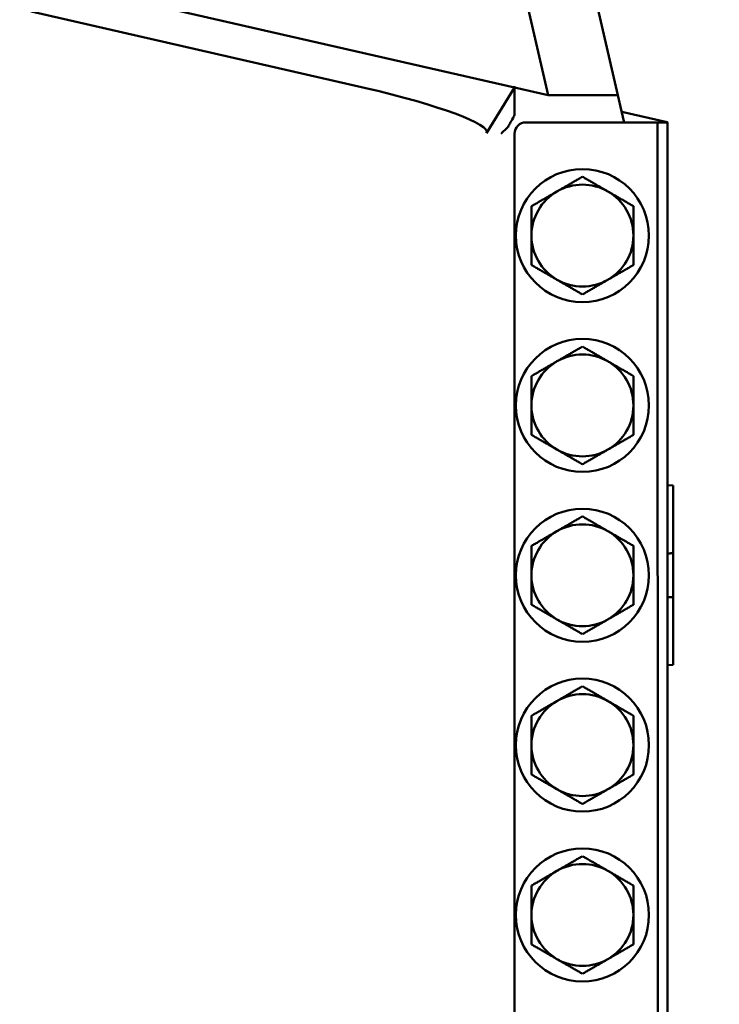
# Model space of a CAD drawing. Extents: x -58 to 589, y -8 to 556.
# Drawn here: x 202 to 206, y 175 to 181 of the extents above; entities that cross this region are included whole.
import ezdxf

# ---------------------------------------------------------------- set-up
doc = ezdxf.new("R2010")
doc.units = 0
doc.header["$LTSCALE"] = 27.777778
doc.header["$MEASUREMENT"] = 0
doc.layers.add('Visible (ANSI)', color=7, linetype='Continuous', lineweight=50)
doc.styles.add('Label Text (ANSI)', font='tahoma.ttf')
doc.styles.get("Standard").update_dxf_attribs({"font": 'simplex.shx'})
doc.dimstyles.new('Default (ANSI)', dxfattribs={"dimscale": 27.777778, "dimtxt": 0.18, "dimasz": 0.098425, "dimexe": 0.125, "dimexo": 0.0625, "dimgap": 0.031496, "dimtad": 0, "dimtih": 1, "dimtoh": 1, "dimrnd": 1e-08, "dimzin": 4, "dimdsep": 46, "dimtxsty": 'Label Text (ANSI)', "dimcen": 0.09, "dimdle": 0.393701, "dimclrd": 256, "dimclre": 256, "dimclrt": 256, "dimadec": 0, "dimazin": 0, "dimtfac": 0.666667, "dimtofl": 0, "dimtmove": 0, "dimatfit": 3, "dimfxl": 1, "dimtolj": 1, "dimtzin": 0, "dimlwd": -1, "dimlwe": -1, "dimarcsym": 0})

# ---------------------------------------------------------------- blocks, each defined once
blk = doc.blocks.new('*D0')
at = {"transparency": 16777216}
for p, q in [((490.3223, 188.2801), (490.3223, 97.4147)), ((70.3223, 134.8426), (70.3223, 97.4147)), ((77.2668, 100.8869), (270.2756, 100.8869)), ((483.3779, 100.8869), (322.2634, 100.8869))]:
    blk.add_line(p, q, dxfattribs=at)
for points in [[(77.2668, 102.0443), (77.2668, 99.7295), (70.3223, 100.8869)], [(483.3779, 102.0443), (483.3779, 99.7295), (490.3223, 100.8869)]]:
    blk.add_solid(points, dxfattribs=at)
at = {"layer": 'Defpoints', "color": 0, "transparency": 16777216}
for p in [(490.3223, 190.0162), (70.3223, 136.5787), (70.3223, 100.8869)]:
    blk.add_point(p, dxfattribs=at)
at = {"transparency": 16777216, "insert": (296.2695, 103.8631), "char_height": 5, "attachment_point": 2}
blk.add_mtext('\\A1;420.0" = 35\'', dxfattribs=at)
blk = doc.blocks.new('*D1')
at = {"transparency": 16777216}
for p, q in [((191.3865, 194.5162), (230.4184, 194.5162)), ((226.9462, 187.5718), (226.9462, 168.7097)), ((226.9462, 143.5232), (226.9462, 161.0075)), ((87.0584, 136.5787), (230.4184, 136.5787))]:
    blk.add_line(p, q, dxfattribs=at)
for points in [[(225.7888, 187.5718), (228.1036, 187.5718), (226.9462, 194.5162)], [(225.7888, 143.5232), (228.1036, 143.5232), (226.9462, 136.5787)]]:
    blk.add_solid(points, dxfattribs=at)
at = {"layer": 'Defpoints', "color": 0, "transparency": 16777216}
for p in [(189.6503, 194.5162), (85.3223, 136.5787), (226.9462, 136.5787)]:
    blk.add_point(p, dxfattribs=at)
at = {"transparency": 16777216, "insert": (226.9462, 167.8348), "char_height": 5, "attachment_point": 2}
blk.add_mtext('\\A1;57.9"', dxfattribs=at)
blk = doc.blocks.new('*D4')
at = {"transparency": 16777216}
for p, q in [((49.5723, 173.5023), (49.5723, 245.4145)), ((508.4473, 184.2523), (508.4473, 245.4145)), ((56.5168, 241.9423), (266.9817, 241.9423)), ((501.5029, 241.9423), (333.4933, 241.9423))]:
    blk.add_line(p, q, dxfattribs=at)
for points in [[(56.5168, 243.0997), (56.5168, 240.7849), (49.5723, 241.9423)], [(501.5029, 243.0997), (501.5029, 240.7849), (508.4473, 241.9423)]]:
    blk.add_solid(points, dxfattribs=at)
at = {"layer": 'Defpoints', "color": 0, "transparency": 16777216}
for p in [(49.5723, 241.9423), (508.4473, 182.5162), (49.5723, 171.7662)]:
    blk.add_point(p, dxfattribs=at)
at = {"transparency": 16777216, "insert": (300.2375, 244.9185), "char_height": 5, "attachment_point": 2}
blk.add_mtext('\\A1;399.0" = 33\'-3"', dxfattribs=at)
blk = doc.blocks.new('*D11')
at = {"transparency": 16777216}
for p, q in [((203.3709, 228.2662), (262.0304, 228.2662)), ((258.5582, 221.3218), (258.5582, 183.7541)), ((258.5582, 143.5232), (258.5582, 167.7186)), ((87.0584, 136.5787), (262.0304, 136.5787))]:
    blk.add_line(p, q, dxfattribs=at)
for points in [[(257.4008, 221.3218), (259.7156, 221.3218), (258.5582, 228.2662)], [(257.4008, 143.5232), (259.7156, 143.5232), (258.5582, 136.5787)]]:
    blk.add_solid(points, dxfattribs=at)
at = {"layer": 'Defpoints', "color": 0, "transparency": 16777216}
for p in [(201.6348, 228.2662), (85.3223, 136.5787), (258.5582, 136.5787)]:
    blk.add_point(p, dxfattribs=at)
at = {"transparency": 16777216, "insert": (258.5582, 175.7363), "char_height": 5, "attachment_point": 5}
blk.add_mtext('\\A1;91.7"\\PTYP', dxfattribs=at)

msp = doc.modelspace()

# ---------------------------------------------------------------- linework, layer by layer
at = {"layer": 'Visible (ANSI)'}
for p, q in [((204.3975, 184.32891), (205.30067, 180.41717)), ((204.9158, 180.41716), (204.02376, 184.28073)), ((202.1042, 181.06084), (204.73043, 180.4596)), ((202.06236, 180.87807), (203.90951, 180.45519)), ((204.73043, 180.4596), (204.57547, 180.20755)), ((204.73043, 180.4596), (204.73188, 180.46593)), ((204.73043, 180.4596), (204.73043, 180.31297)), ((204.9158, 180.41716), (204.73043, 180.4596)), ((204.73188, 180.46593), (204.73191, 180.46607)), ((204.73191, 180.46607), (204.73199, 180.46642)), ((204.73199, 180.46642), (204.73207, 180.46676)), ((205.30067, 180.41717), (204.9158, 180.41716)), ((205.30067, 180.41717), (205.32104, 180.32893)), ((205.33547, 180.26643), (205.32104, 180.32893)), ((205.57285, 180.26674), (205.32215, 180.32413)), ((204.79293, 180.26642), (205.52061, 180.26643)), ((205.52061, 180.26643), (205.52069, 175.20393)), ((205.52061, 180.26643), (205.56913, 180.26643)), ((205.56913, 180.26643), (205.57285, 180.26643)), ((205.57285, 180.26674), (205.57285, 180.26643)), ((205.57285, 180.26674), (205.57418, 180.26643)), ((205.57426, 175.20393), (205.57418, 180.26643)), ((204.73051, 175.26642), (204.73044, 180.20392)), ((205.57422, 178.26316), (205.60547, 178.26152)), ((205.60547, 178.26152), (205.57422, 178.26316)), ((205.60547, 178.26152), (205.60547, 178.2327)), ((205.60547, 178.26152), (205.60547, 178.26152)), ((205.60547, 178.2327), (205.60547, 178.11277)), ((205.60547, 178.11277), (205.60547, 177.88835)), ((205.60548, 177.64452), (205.60547, 177.88835)), ((205.60548, 177.64452), (205.60548, 177.42009)), ((205.60548, 177.42009), (205.60548, 177.30017)), ((205.60548, 177.30017), (205.60548, 177.27135)), ((205.60548, 177.27135), (205.57423, 177.26971)), ((205.57423, 177.26971), (205.60548, 177.27134)), ((205.60548, 177.27134), (205.60548, 177.27135))]:
    msp.add_line(p, q, dxfattribs=at)
for centre in [(205.10544, 179.64142), (205.10546, 178.70392), (205.10547, 177.76642), (205.10549, 176.82892), (205.1055, 175.89142)]:
    msp.add_circle(centre, 0.36725, dxfattribs=at)
for centre, radius, start, end in [((204.79294, 180.20392), 0.0625, 90.00091, 180.00091), ((205.10544, 179.64142), 0.28125, 60.00091, 120.00091), ((205.10544, 179.64142), 0.28125, 120.00091, 180.00091), ((205.10544, 179.64142), 0.28125, 0.00091, 60.00091), ((205.10544, 179.64142), 0.28125, 180.00091, 240.00091), ((205.10544, 179.64142), 0.28125, 300.00091, 0.00091), ((205.10544, 179.64142), 0.28125, 240.00091, 300.00091), ((205.10546, 178.70392), 0.28125, 60.00091, 120.00091), ((205.10546, 178.70392), 0.28125, 120.00091, 180.00091), ((205.10546, 178.70392), 0.28125, 0.00091, 60.00091), ((205.10546, 178.70392), 0.28125, 180.00091, 240.00091), ((205.10546, 178.70392), 0.28125, 300.00091, 0.00091), ((205.10546, 178.70392), 0.28125, 240.00091, 300.00091), ((205.10547, 177.76642), 0.28125, 120.00091, 180.00091), ((205.10547, 177.76642), 0.28125, 60.00091, 120.00091), ((205.10547, 177.76642), 0.28125, 0.00091, 60.00091), ((205.10547, 177.76642), 0.28125, 180.00091, 240.00091), ((205.10547, 177.76642), 0.28125, 300.00091, 0.00091), ((205.10547, 177.76642), 0.28125, 240.00091, 300.00091), ((205.10549, 176.82892), 0.28125, 120.00091, 180.00091), ((205.10549, 176.82892), 0.28125, 60.00091, 120.00091), ((205.10549, 176.82892), 0.28125, 0.00091, 60.00091), ((205.10549, 176.82892), 0.28125, 180.00091, 240.00091), ((205.10549, 176.82892), 0.28125, 300.00091, 0.00091), ((205.10549, 176.82892), 0.28125, 240.00091, 300.00091), ((205.1055, 175.89142), 0.28125, 60.00091, 120.00091), ((205.1055, 175.89142), 0.28125, 120.00091, 180.00091), ((205.1055, 175.89142), 0.28125, 0.00091, 60.00091), ((205.1055, 175.89142), 0.28125, 180.00091, 240.00091), ((205.1055, 175.89142), 0.28125, 300.00091, 0.00091), ((205.1055, 175.89142), 0.28125, 240.00091, 300.00091)]:
    msp.add_arc(centre, radius, start, end, dxfattribs=at)
msp.add_ellipse((203.84893, 180.37273), major_axis=(0.72811, -0.16136), ratio=0.1257075, start_param=6.2397105, end_param=7.798567, dxfattribs=at)
for points, knots in [([(204.68559, 180.23244), (204.68623, 180.23299), (204.68686, 180.23356), (204.6929, 180.23935), (204.69684, 180.24546), (204.70393, 180.25797), (204.70699, 180.264), (204.71987, 180.28693), (204.72527, 180.2957), (204.72956, 180.30661), (204.73043, 180.30993), (204.73043, 180.31297)], [0, 0, 0, 0, 0.01305463, 0.01305463, 0.12877705, 0.12877705, 0.23375043, 0.23375043, 0.35882876, 0.35882876, 0.41775193, 0.41775193, 0.41775193, 0.41775193]), ([(204.65601, 180.20392), (204.66451, 180.21258), (204.67385, 180.22213), (204.68439, 180.23139), (204.68499, 180.23192), (204.68559, 180.23244)], [0, 0, 0, 0, 0.18663098, 0.18663098, 0.1978608, 0.1978608, 0.1978608, 0.1978608])]:
    msp.add_open_spline(points, degree=3, knots=knots, dxfattribs=at)
for points, weights in [([(204.96482, 179.88499), (205.03008, 179.92267), (205.10544, 179.96618)], [1, 1.0379548493, 1]), ([(205.10544, 179.96618), (205.1808, 179.92268), (205.24607, 179.885)], [1, 1.0379548493, 1]), ([(204.82419, 179.8038), (204.89955, 179.84731), (204.96482, 179.88499)], [1, 1.0379548493, 1]), ([(205.24607, 179.885), (205.31133, 179.84732), (205.38669, 179.80381)], [1, 1.0379548493, 1]), ([(204.82419, 179.64142), (204.82419, 179.71678), (204.82419, 179.8038)], [1, 1.0379548493, 1]), ([(205.38669, 179.80381), (205.38669, 179.71679), (205.38669, 179.64143)], [1, 1.0379548493, 1]), ([(204.8242, 179.47904), (204.8242, 179.56606), (204.82419, 179.64142)], [1, 1.0379548493, 1]), ([(205.38669, 179.64143), (205.3867, 179.56607), (205.3867, 179.47905)], [1, 1.0379548493, 1]), ([(204.96482, 179.39785), (204.89956, 179.43553), (204.8242, 179.47904)], [1, 1.0379548493, 1]), ([(205.3867, 179.47905), (205.31134, 179.43554), (205.24607, 179.39786)], [1, 1.0379548493, 1]), ([(205.10545, 179.31666), (205.03009, 179.36017), (204.96482, 179.39785)], [1, 1.0379548493, 1]), ([(205.24607, 179.39786), (205.18081, 179.36018), (205.10545, 179.31666)], [1, 1.0379548493, 1]), ([(204.96483, 178.94749), (205.03009, 178.98517), (205.10545, 179.02868)], [1, 1.0379548493, 1]), ([(205.10545, 179.02868), (205.18082, 178.98518), (205.24608, 178.9475)], [1, 1.0379548493, 1]), ([(204.82421, 178.8663), (204.89957, 178.90981), (204.96483, 178.94749)], [1, 1.0379548493, 1]), ([(205.24608, 178.9475), (205.31135, 178.90982), (205.38671, 178.86631)], [1, 1.0379548493, 1]), ([(204.82421, 178.70392), (204.82421, 178.77928), (204.82421, 178.8663)], [1, 1.0379548493, 1]), ([(205.38671, 178.86631), (205.38671, 178.77929), (205.38671, 178.70393)], [1, 1.0379548493, 1]), ([(204.82421, 178.54154), (204.82421, 178.62856), (204.82421, 178.70392)], [1, 1.0379548493, 1]), ([(205.38671, 178.70393), (205.38671, 178.62857), (205.38671, 178.54155)], [1, 1.0379548493, 1]), ([(204.96484, 178.46035), (204.89957, 178.49803), (204.82421, 178.54154)], [1, 1.0379548493, 1]), ([(205.38671, 178.54155), (205.31135, 178.49804), (205.24609, 178.46036)], [1, 1.0379548493, 1]), ([(205.10546, 178.37916), (205.0301, 178.42267), (204.96484, 178.46035)], [1, 1.0379548493, 1]), ([(205.24609, 178.46036), (205.18082, 178.42268), (205.10546, 178.37916)], [1, 1.0379548493, 1]), ([(204.96485, 178.00999), (205.03011, 178.04767), (205.10547, 178.09118)], [1, 1.0379548493, 1]), ([(205.10547, 178.09118), (205.18083, 178.04768), (205.2461, 178.01)], [1, 1.0379548493, 1]), ([(204.82422, 177.9288), (204.89958, 177.97231), (204.96485, 178.00999)], [1, 1.0379548493, 1]), ([(205.2461, 178.01), (205.31136, 177.97232), (205.38672, 177.92881)], [1, 1.0379548493, 1]), ([(204.82422, 177.76642), (204.82422, 177.84178), (204.82422, 177.9288)], [1, 1.0379548493, 1]), ([(205.38672, 177.92881), (205.38672, 177.84179), (205.38672, 177.76643)], [1, 1.0379548493, 1]), ([(205.57422, 177.88671), (205.58985, 177.88753), (205.60547, 177.88835)], [1.00000000027, 1.00000000023, 1.00000000009]), ([(204.82423, 177.60404), (204.82423, 177.69106), (204.82422, 177.76642)], [1, 1.0379548493, 1]), ([(205.38672, 177.76643), (205.38673, 177.69107), (205.38673, 177.60405)], [1, 1.0379548493, 1]), ([(205.57423, 177.64616), (205.58986, 177.64534), (205.60548, 177.64452)], [1.00000000027, 1.00000000023, 1.00000000009]), ([(204.96485, 177.52285), (204.89959, 177.56053), (204.82423, 177.60404)], [1, 1.0379548493, 1]), ([(205.38673, 177.60405), (205.31137, 177.56054), (205.2461, 177.52286)], [1, 1.0379548493, 1]), ([(205.10548, 177.44166), (205.03012, 177.48517), (204.96485, 177.52285)], [1, 1.0379548493, 1]), ([(205.2461, 177.52286), (205.18084, 177.48518), (205.10548, 177.44166)], [1, 1.0379548493, 1]), ([(204.96486, 177.07249), (205.03012, 177.11017), (205.10548, 177.15368)], [1, 1.0379548493, 1]), ([(205.10548, 177.15368), (205.18085, 177.11018), (205.24611, 177.0725)], [1, 1.0379548493, 1]), ([(204.82424, 176.9913), (204.8996, 177.03481), (204.96486, 177.07249)], [1, 1.0379548493, 1]), ([(205.24611, 177.0725), (205.31138, 177.03482), (205.38674, 176.99131)], [1, 1.0379548493, 1]), ([(204.82424, 176.82892), (204.82424, 176.90428), (204.82424, 176.9913)], [1, 1.0379548493, 1]), ([(205.38674, 176.99131), (205.38674, 176.90429), (205.38674, 176.82893)], [1, 1.0379548493, 1]), ([(204.82424, 176.66654), (204.82424, 176.75356), (204.82424, 176.82892)], [1, 1.0379548493, 1]), ([(205.38674, 176.82893), (205.38674, 176.75357), (205.38674, 176.66655)], [1, 1.0379548493, 1]), ([(204.96487, 176.58535), (204.8996, 176.62303), (204.82424, 176.66654)], [1, 1.0379548493, 1]), ([(205.38674, 176.66655), (205.31138, 176.62304), (205.24612, 176.58536)], [1, 1.0379548493, 1]), ([(205.10549, 176.50416), (205.03013, 176.54767), (204.96487, 176.58535)], [1, 1.0379548493, 1]), ([(205.24612, 176.58536), (205.18085, 176.54768), (205.10549, 176.50416)], [1, 1.0379548493, 1]), ([(204.96488, 176.13499), (205.03014, 176.17267), (205.1055, 176.21618)], [1, 1.0379548493, 1]), ([(205.1055, 176.21618), (205.18086, 176.17268), (205.24613, 176.135)], [1, 1.0379548493, 1]), ([(204.82425, 176.0538), (204.89961, 176.09731), (204.96488, 176.13499)], [1, 1.0379548493, 1]), ([(205.24613, 176.135), (205.31139, 176.09732), (205.38675, 176.05381)], [1, 1.0379548493, 1]), ([(204.82425, 175.89142), (204.82425, 175.96678), (204.82425, 176.0538)], [1, 1.0379548493, 1]), ([(205.38675, 176.05381), (205.38675, 175.96679), (205.38675, 175.89143)], [1, 1.0379548493, 1]), ([(204.82426, 175.72904), (204.82426, 175.81606), (204.82425, 175.89142)], [1, 1.0379548493, 1]), ([(205.38675, 175.89143), (205.38676, 175.81607), (205.38676, 175.72905)], [1, 1.0379548493, 1]), ([(204.96488, 175.64785), (204.89962, 175.68553), (204.82426, 175.72904)], [1, 1.0379548493, 1]), ([(205.38676, 175.72905), (205.3114, 175.68554), (205.24613, 175.64786)], [1, 1.0379548493, 1]), ([(205.10551, 175.56666), (205.03015, 175.61017), (204.96488, 175.64785)], [1, 1.0379548493, 1]), ([(205.24613, 175.64786), (205.18087, 175.61018), (205.10551, 175.56666)], [1, 1.0379548493, 1])]:
    msp.add_rational_spline(points, weights, degree=2, dxfattribs=at)

# ---------------------------------------------------------------- dimensions: what is measured, and where the dimension line sits
for base, p1, p2, angle, text, override, picture, middle in [((49.57233, 241.94226), (508.44733, 182.51621), (49.57233, 171.76621), 180, '399.0" = 33\'-3"', {"dimasz": 0.25, "dimdec": 1, "dimtxsty": 'Standard'}, '*D4', (300.2375, 241.94226)), ((258.55821, 136.57871), (201.63483, 228.26621), (85.32233, 136.57871), 90, '<>"\\PTYP', {"dimasz": 0.25, "dimdec": 1, "dimtxsty": 'Standard'}, '*D11', (258.55821, 175.73632)), ((226.94619, 136.57871), (189.65035, 194.51621), (85.32233, 136.57871), 90, '<>"', {"dimasz": 0.25, "dimdec": 1, "dimtxsty": 'Standard'}, '*D1', (226.94619, 164.85861)), ((70.32233, 100.88694), (490.32233, 190.01621), (70.32233, 136.57871), 180, '<>" = 35\'', {"dimasz": 0.25, "dimdec": 1, "dimpost": '', "dimtxsty": 'Standard'}, '*D0', (296.26949, 100.88694))]:
    dim = msp.add_linear_dim(base=base, p1=p1, p2=p2, angle=angle, text=text, dimstyle='Default (ANSI)', override=override)
    dim.commit()
    dim.dimension.update_dxf_attribs({"geometry": picture, "text_midpoint": middle, "dimtype": 160})

doc.saveas('drawing.dxf')
